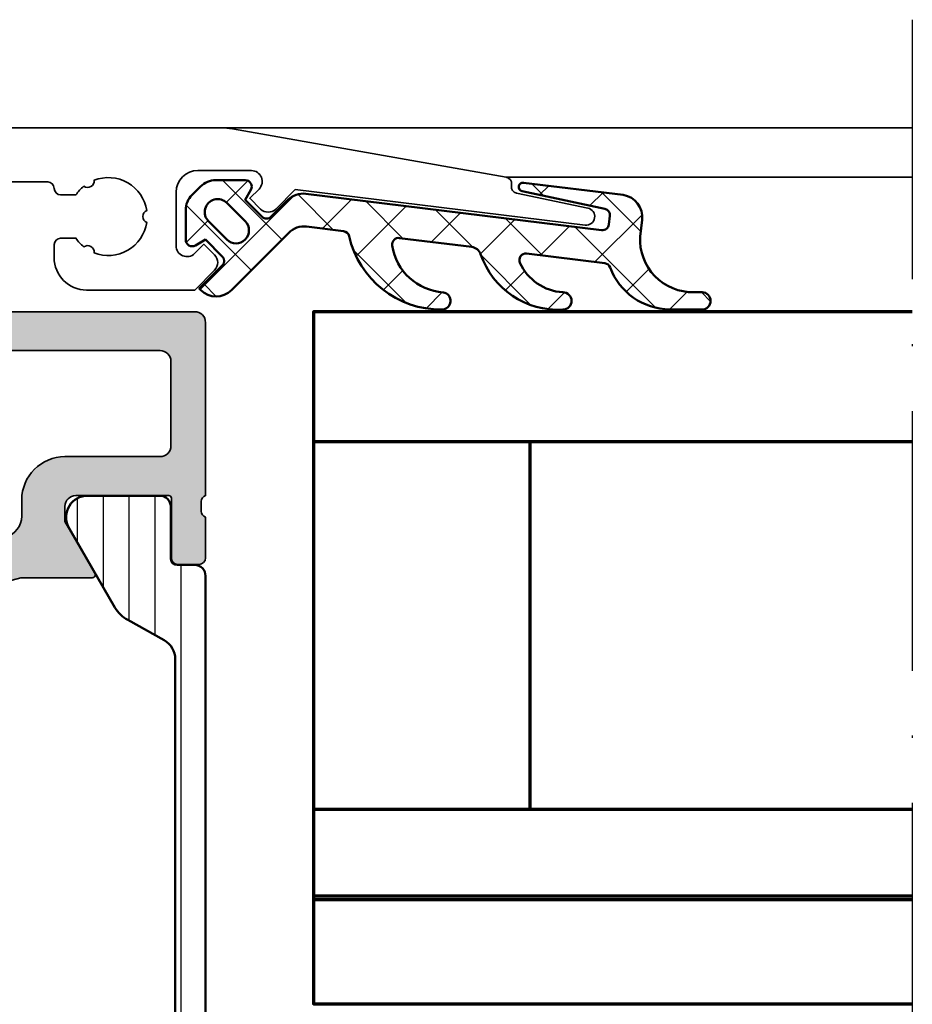
# Model space of a CAD drawing. Units: millimetres. Extents: x 2450 to 23610, y 389 to 6090.
# Drawn here: x 4083 to 4125, y 1027 to 1073 of the extents above; entities that cross this region are included whole.
import ezdxf

# ---------------------------------------------------------------- set-up
doc = ezdxf.new("R2010")
doc.units = ezdxf.units.MM
doc.linetypes.add('ACAD_ISO10W100', pattern=[18, 12, -3, 0, -3])
for name, color, linetype, lineweight in [('S03_AL_Contorno', 250, 'Continuous', 35), ('S03_AL_Kontur', 250, 'Continuous', 35), ('S04_AL_Schraffur', 250, 'Continuous', 25), ('S04_AL_Trattaggio', 250, 'Continuous', 25), ('S05_EPDM_Contorno', 43, 'Continuous', 50), ('S05_EPDM_Kontur', 43, 'Continuous', 50), ('S06_EPDM_Tratteggio', 43, 'Continuous', 25), ('S07_Listello_Contorno', 91, 'Continuous', 50), ('S08_Listello_Tratteggio', 91, 'Continuous', 25), ('S13_Zubehör_Kontur', 32, 'Continuous', 50), ('S15_Glas_Kontur', 4, 'Continuous', 70), ('S18_Mittellinie', 10, 'ACAD_ISO10W100', 25)]:
    doc.layers.add(name, color=color, linetype=linetype, lineweight=lineweight)

# ---------------------------------------------------------------- blocks, each defined once
blk = doc.blocks.new('246380_s')
at = {"layer": 'S06_EPDM_Tratteggio'}
h = blk.add_hatch(dxfattribs=at)
h.set_pattern_fill('NETZ', color=256, scale=2, angle=45, style=0)
h.set_pattern_definition([(45, (-0.8403516929411129, -3.021320343560024), (-1.414213562373095, 1.414213562373095), []), (135, (-0.8403516929411129, -3.021320343560024), (-1.414213562373095, -1.414213562373095), [])])
edge = h.paths.add_edge_path()
edge.add_arc((21.58082617724478, -0.0413645165295895), 2.978826312389541, 200.281905337609, 269.35145598888056, ccw=False)
edge.add_arc((18.50529888625378, -1.177953213200558), 0.2999999999916216, 20.28560817481262, 83.00000000003396)
edge.add_line((18.54185968927413, -0.8801893677164542), (14.92496206689691, -0.4360901813221147))
edge.add_arc((14.88840126387532, -0.7338540268152205), 0.3000000000007101, 83.00000000000678, 204.9910644241667)
edge.add_arc((16.73198441672863, 0.09723501236730359), 2.322232233380874, 204.3595760354829, 266.7753565384377)
edge.add_arc((16.60135667368033, -2.621320343560015), 0.4000000000000048, -90.00000000000449, 89.99999999999591, ccw=False)
edge.add_arc((16.37302033240017, 0.7450869079613691), 3.773322285342467, 198.6462447852932, 273.46927862998456, ccw=False)
edge.add_arc((12.32375258157448, -0.62045672957965), 0.4999999999999821, 18.55667744516339, 82.9999999999993)
edge.add_line((12.38468725327706, -0.1241836537590081), (9.043807119625624, 0.2860248464806427))
edge.add_arc((9.00724631660408, -0.01173899901175518), 0.3000000000000012, 83.00000000000006, 188.4061681394199)
edge.add_arc((11.233338658463, 0.3179836358119055), 2.55037864912202, 188.4229927604266, 266.4748506828768)
edge.add_arc((11.00609544707294, -2.621320343560024), 0.3999999999999996, -90, 79.85892828780919, ccw=False)
edge.add_arc((10.95077415401735, 1.315146866020303), 4.336820068348551, 192.5764978374611, 270.73089557035775, ccw=False)
edge.add_arc((6.425259041342272, 0.3052891748425096), 0.2999999999956442, 12.62013622193535, 83.00000000001275)
edge.add_line((6.46181984436322, 0.6030530203305913), (4.750790331582722, 0.8131410277493386))
edge.add_arc((4.628920988177563, -0.1794051238921371), 1.000000000000154, 83.00000000000044, 134.9999999999993)
edge.add_line((3.921814206990915, 0.5277016572945282), (1.272792206136387, -2.121320343559958))
edge.add_arc((0.5656854249496772, -1.414213562373295), 1.000000000000196, 225.0000000000004, 315.0000000000019, ccw=False)
edge.add_line((-0.1414213562370036, -2.121320343559987), (-0.2121320343555338, -2.050609665441442))
edge.add_line((-0.2121320343555338, -2.050609665441442), (0.8485281374242959, -0.9899494936616267))
edge.add_arc((0.6363961030684053, -0.7778174593055739), 0.3000000000000105, 314.9999999999781, 404.9999999999758)
edge.add_line((0.8485281374244665, -0.5656854249496919), (0.07071067811921239, 0.2121320343555766))
edge.add_line((0.0707106781192124, 0.2121320343555766), (-0.3903516929409535, -0.05406244968919796))
edge.add_arc((-0.5403516929408925, 0.2057451714460946), 0.2999999999999357, 180.000000000005, 299.99999999999363, ccw=False)
edge.add_line((-0.8403516929408283, 0.2057451714460684), (-0.8403516929411128, 1.573861869431028))
edge.add_arc((0.1596483070591425, 1.573861869431145), 1.000000000000255, 135.0000000000065, 180.0000000000067, ccw=False)
edge.add_line((-0.547458474127665, 2.280968650617794), (-0.1596483070582618, 2.668778817687099))
edge.add_arc((0.547458474128868, 1.961672036499899), 1.000000000000873, 89.99999999999721, 134.9999999999972, ccw=False)
edge.add_line((0.5474584741289166, 2.961672036500772), (1.91557517211379, 2.961672036500829))
edge.add_arc((1.915575172113752, 2.661672036500859), 0.2999999999999701, -30.0000000000166, 89.99999999999278, ccw=False)
edge.add_line((2.175382793249014, 2.511672036500799), (1.909188309204126, 2.05060966544049))
edge.add_line((1.909188309204126, 2.05060966544049), (2.687005768509266, 1.272792206135264))
edge.add_arc((2.899137802865226, 1.484924240491243), 0.3000000000000079, 225.0000000000024, 314.9999999999976)
edge.add_line((3.111269837221187, 1.272792206135264), (3.882296224674976, 2.043818593589138))
edge.add_arc((4.58940300586158, 1.336711812402666), 0.9999999999999862, 83.00000000000028, 135.0000000000054, ccw=False)
edge.add_line((4.711272349266721, 2.329257964043975), (18.39388391451746, 0.6492445109994947))
edge.add_arc((18.43044471753905, 0.9470083564918818), 0.2999999999999962, 262.9999999999911, 352.9999999999937)
edge.add_line((18.72820856303144, 0.9104475534703049), (18.77673552147246, 1.305667914110432))
edge.add_arc((18.47897167598007, 1.342228717132001), 0.2999999999999935, 352.9999999999951, 437.9999999999953)
edge.add_line((18.54134518322542, 1.635672997352131), (14.71488445189579, 2.449012333768934))
edge.add_arc((14.7565265326841, 2.644922920867359), 0.2002873461545443, 83.00000000000722, 258.00000000002296, ccw=False)
edge.add_line((14.78093542005229, 2.843717355515508), (19.39396295015398, 2.277308795798887))
edge.add_arc((19.21839819565857, 1.23835055466922), 1.05368743459922, -5.722398431425518, 80.40867911083939, ccw=False)
edge.add_line((20.26683475512351, 1.133288712834994), (20.17046241140901, 0.3483989595493306))
edge.add_arc((22.60929647542331, 0.2203846662734448), 2.442191485342514, 176.9953045243928, 271.1436298275768)
edge.add_line((22.65803963939214, -2.221320343560009), (23.03588912574218, -2.221320343560009))
edge.add_arc((23.03588912574218, -2.620660171780004), 0.3993398282199956, -90, 90, ccw=False)
edge.add_line((23.03588912574218, -3.02), (21.54710888205034, -3.020000000000006))
edge = h.paths.add_edge_path(flags=16)
edge.add_line((1.909188309204183, 1.060660171779375), (1.060660171780228, 1.909188309203273))
edge.add_arc((0.6363961030683072, 1.484924240491353), 0.5999999999999888, 45, 225)
edge.add_line((0.2121320343563866, 1.060660171779432), (1.060660171780341, 0.2121320343554771))
edge.add_arc((1.484924240492262, 0.6363961030674261), 0.6000000000000089, 225.0000000000019, 405.0000000000019)
at = {"layer": 'S05_EPDM_Contorno'}
for points in [[(21.54710888205034, -3.020000000000006, -0.3108410161583451), (18.78669170123488, -1.073943196029184, 0.2806843161481841), (18.54185968927413, -0.8801893677164542), (14.92496206689691, -0.4360901813221147, 0.5889925007191047), (14.6164891582132, -0.8605971007672794, 0.2792792412866277), (16.60135667368036, -2.22132034356001, -0.9999999999999999), (16.6013566736803, -3.021320343560019, -0.3385933483954706), (12.7977572370548, -0.4613354343895795, 0.2888399584065692), (12.38468725327706, -0.1241836537590081), (9.043807119625624, 0.2860248464806427, 0.4953505944449269), (8.710469336376619, -0.05559585716496401, 0.3543732404233593), (11.07652441063066, -2.227569456459837, -0.915199423479639), (11.00609544707294, -3.021320343560024, -0.3548769211102579), (6.71801105234056, 0.3708350370600816, 0.3171219862042909), (6.46181984436322, 0.6030530203305913), (4.750790331582722, 0.8131410277493386, 0.2308681911255578), (3.921814206990915, 0.5277016572945282), (1.272792206136387, -2.121320343559958, -0.4142135623731024), (-0.1414213562370036, -2.121320343559987), (-0.2121320343555338, -2.050609665441442), (0.8485281374242959, -0.9899494936616267, 0.4142135623730833), (0.8485281374244665, -0.5656854249496919), (0.0707106781192124, 0.2121320343555766), (-0.3903516929409535, -0.05406244968919798, -0.5773502691895596), (-0.8403516929408283, 0.2057451714460684), (-0.8403516929411128, 1.573861869431028, -0.1989123673796593), (-0.547458474127665, 2.280968650617794), (-0.1596483070582618, 2.668778817687099, -0.1989123673796578), (0.5474584741289166, 2.961672036500772), (1.91557517211379, 2.961672036500829, -0.5773502691896804), (2.175382793249014, 2.511672036500799), (1.909188309204126, 2.05060966544049), (2.687005768509266, 1.272792206135264, 0.4142135623730699), (3.111269837221187, 1.272792206135264), (3.882296224674976, 2.043818593589138, -0.2308681911255863), (4.711272349266721, 2.329257964043975), (18.39388391451746, 0.6492445109994947, 0.4142135623731099), (18.72820856303144, 0.9104475534703049), (18.77673552147246, 1.305667914110432, 0.3888787318529922), (18.54134518322542, 1.635672997352131), (14.71488445189579, 2.449012333768934, -0.9572917422549411), (14.78093542005229, 2.843717355515508), (19.39396295015398, 2.277308795798887, -0.394571302590035), (20.26683475512351, 1.133288712834994), (20.17046241140901, 0.3483989595493307, 0.435582142051288), (22.65803963939214, -2.221320343560009), (23.03588912574218, -2.221320343560009, -0.9999999999999999), (23.03588912574218, -3.02)], [(1.909188309204183, 1.060660171779375), (1.060660171780228, 1.909188309203273, 1), (0.2121320343563866, 1.060660171779432), (1.060660171780341, 0.2121320343554771, 1)]]:
    blk.add_lwpolyline(points, format="xyb", close=True, dxfattribs=at)
blk = doc.blocks.new('244215_s')
at = {"layer": 'S08_Listello_Tratteggio'}
h = blk.add_hatch(dxfattribs=at)
h.set_pattern_fill('LINIE', color=256, scale=1.2, angle=90, style=0)
h.set_pattern_definition([(90, (0, 0), (-1.2, 7.347638122934263e-17), [])])
edge = h.paths.add_edge_path()
edge.add_arc((2.400000000000066, 24.93650128916753), 1.000000000000002, 119.3063529835261, 180.000000000001)
edge.add_line((1.400000000000063, 24.93650128916752), (1.400000000000063, 7.563498710834399))
edge.add_arc((2.400000000000053, 7.563498710834389), 0.9999999999999907, 179.9999999999995, 240.6936470164744)
edge.add_line((1.910520855800374, 6.691483706724063), (3.593749946674765, 5.746654167083513))
edge.add_arc((2.889675413083362, 4.422162169694317), 1.499999999999991, 29.99999659934508, 62.00574536424341, ccw=False)
edge.add_line((4.188713563274478, 5.172162092592991), (6.285481498099475, 1.540453))
edge.add_arc((5.444228849108127, 0.9998180747228508), 0.9999960709244762, -81.81839194810061, 32.72701609984051, ccw=False)
edge.add_line((5.586539498099475, 0.009999999999999676), (2.109998, 0.009999999999999785))
edge.add_arc((2.109995360374923, 0.5099959774386107), 0.4999959774455786, 179.9996975188132, 270.0003024811864, ccw=False)
edge.add_line((1.609999382936312, 0.509998617063692), (1.610331333333336, 2.909996999999999))
edge.add_arc((1.310331333333334, 2.909996999999998), 0.3000000000000016, 3.392591660227733e-13, 90.00000000000007)
edge.add_line((1.310331333333334, 3.209997), (0.5000000000000008, 3.209996999999999))
edge.add_arc((0.4999973210908014, 3.7099943210908), 0.4999973210979772, 179.9996930179734, 270.00030698202636, ccw=False)
edge.add_line((9.992007221626409e-16, 3.709997000000001), (1.443289932012704e-15, 28.79000300000192))
edge.add_arc((0.4999973210907999, 28.79000567891113), 0.499997321097975, 89.99969301797358, 180.0003069820266, ccw=False)
edge.add_line((0.4999999999999985, 29.29000300000192), (1.310331333333332, 29.29000300000192))
edge.add_arc((1.310331333333331, 29.59000300000193), 0.3000000000000078, 270.0000000000001, 360)
edge.add_line((1.610331333333336, 29.59000300000193), (1.609999382936312, 31.99000138293824))
edge.add_arc((2.109995360374923, 31.99000402256332), 0.4999959774455788, 89.99969751881372, 180.0003024811867, ccw=False)
edge.add_line((2.109998, 32.49000000000193), (5.586539498099476, 32.49000000000192))
edge.add_arc((5.444228849108129, 31.50018192527907), 0.9999960709244732, -32.7270160998404, 81.81839194810061, ccw=False)
edge.add_line((6.285481498099475, 30.95954700000193), (4.188713563274472, 27.32783790740893))
edge.add_arc((2.889675413083372, 28.0778378303076), 1.499999999999976, 297.99425463575636, 330.0000034006547, ccw=False)
edge.add_line((3.593749946674765, 26.75334583291841), (1.910520855800373, 25.80851629327787))
at = {"layer": 'S07_Listello_Contorno'}
blk.add_lwpolyline([(1.910520855800373, 25.80851629327787, 0.2711957418302218), (1.400000000000063, 24.93650128916752), (1.400000000000063, 7.563498710834398, 0.2711957418302219), (1.910520855800374, 6.691483706724063), (3.593749946674765, 5.746654167083513, -0.140566413958168), (4.188713563274478, 5.172162092592991), (6.285481498099475, 1.540453, -0.5460410483302796), (5.586539498099475, 0.009999999999999676), (2.109998, 0.009999999999999785, -0.4142166549145002), (1.609999382936312, 0.509998617063692), (1.610331333333336, 2.909996999999999, 0.4142135623730941), (1.310331333333334, 3.209997), (0.5000000000000008, 3.209996999999999, -0.4142167009307482), (9.992007221626409e-16, 3.709997000000001), (1.443289932012704e-15, 28.79000300000192, -0.4142167009307476), (0.4999999999999985, 29.29000300000192), (1.310331333333332, 29.29000300000192, 0.4142135623730966), (1.610331333333336, 29.59000300000193), (1.609999382936312, 31.99000138293824, -0.4142166549144993), (2.109998, 32.49000000000193), (5.586539498099476, 32.49000000000192, -0.5460410483302796), (6.285481498099475, 30.95954700000193), (4.188713563274472, 27.32783790740893, -0.140566413958168), (3.593749946674765, 26.75334583291841)], format="xyb", close=True, dxfattribs=at)
blk = doc.blocks.new('369820_s')
at = {"layer": 'S04_AL_Trattaggio'}
h = blk.add_hatch(color=256, dxfattribs=at)
edge = h.paths.add_edge_path()
edge.add_arc((-0.499999999999943, -0.4999999999999146), 0.4999999999999288, 359.9999999999984, 450.0000000000016)
edge.add_line((-0.4999999999999571, 1.421085471520201e-14), (-40.00000000000011, 1.376676550535194e-14))
edge.add_arc((-40.00000000000011, -0.499999999999986), 0.4999999999999998, 90, 180)
edge.add_line((-40.50000000000011, -0.4999999999999858), (-40.50000000000011, -0.9999999999999862))
edge.add_line((-40.50000000000011, -0.9999999999999862), (-39.50000000000011, -0.9999999999999294))
edge.add_line((-39.50000000000011, -0.9999999999999294), (-39.50000000000005, -2.499999999999939))
edge.add_arc((-40.50000000000008, -2.499999999999901), 1.000000000000028, 269.99999999999835, 359.99999999999784, ccw=False)
edge.add_line((-40.50000000000011, -3.499999999999929), (-44.50000000000022, -3.499999999999929))
edge.add_arc((-44.50000000000022, -2.499999999999974), 0.9999999999999543, 179.9999999999997, 270, ccw=False)
edge.add_line((-45.50000000000017, -2.499999999999968), (-45.50000000000017, -0.9999999999999294))
edge.add_line((-45.50000000000017, -0.9999999999999293), (-44.50000000000011, -0.9999999999999862))
edge.add_line((-44.50000000000011, -0.9999999999999862), (-44.50000000000011, -0.4999999999999853))
edge.add_arc((-45.00000000000011, -0.499999999999989), 0.5000000000000071, 4.198332179531782e-13, 90)
edge.add_line((-45.00000000000011, 1.376676550535194e-14), (-60.7928932188134, 1.4210854715202e-14))
edge.add_arc((-60.79289321881349, -0.5000000000001659), 0.5000000000001801, 89.99999999998941, 134.9999999999901)
edge.add_line((-61.14644660940683, -0.1464466094067038), (-63.35355339059328, -2.353553390593289))
edge.add_arc((-63.00000000000001, -2.707106781186479), 0.4999999999999431, 135.000000000007, 180.0000000000066)
edge.add_line((-63.49999999999995, -2.707106781186536), (-63.50000000000007, -4.499999999999972))
edge.add_arc((-63.00000000000007, -4.499999999999983), 0.5, 179.9999999999988, 269.9999999999984)
edge.add_line((-63.00000000000009, -4.999999999999986), (-61.7, -4.999999999999956))
edge.add_arc((-61.70000000000003, -4.499999999999929), 0.5000000000000275, 270.0000000000032, 360)
edge.add_line((-61.2, -4.499999999999929), (-61.2, -3.999999999999929))
edge.add_line((-61.2, -3.999999999999929), (-62.2, -3.999999999999929))
edge.add_line((-62.2, -3.999999999999929), (-62.20000000000001, -3.245584412271638))
edge.add_arc((-61.69999999999981, -3.245584412271552), 0.500000000000199, 135.0000000000109, 180.0000000000098, ccw=False)
edge.add_line((-62.05355339059329, -2.892031021678204), (-60.80796897832171, -1.646446609406712))
edge.add_arc((-60.4544155877285, -1.999999999999845), 0.4999999999998574, 90.00000000000728, 135.0000000000065, ccw=False)
edge.add_line((-60.45441558772856, -1.499999999999986), (-56.7, -1.500000000000042))
edge.add_arc((-56.69999999999997, -1.999999999999956), 0.4999999999999141, 3.183231456205249e-12, 90.00000000000318, ccw=False)
edge.add_line((-56.20000000000006, -1.999999999999929), (-56.2, -3.999999999999929))
edge.add_line((-56.2, -3.999999999999929), (-57.2, -3.999999999999929))
edge.add_line((-57.2, -3.999999999999929), (-57.2, -4.499999999999929))
edge.add_arc((-56.69999999999997, -4.499999999999931), 0.5000000000000284, 179.9999999999998, 269.9999999999959)
edge.add_line((-56.70000000000001, -4.999999999999956), (-55.90000000000001, -4.999999999999955))
edge.add_arc((-55.89999999999999, -3.999999999999954), 1.000000000000001, 269.9999999999992, 359.9999999999994)
edge.add_line((-54.89999999999999, -3.999999999999966), (-54.89999999999999, -2.499999999999975))
edge.add_arc((-54.40000000000001, -2.499999999999969), 0.4999999999999858, 90.00000000000159, 180.0000000000007, ccw=False)
edge.add_line((-54.40000000000002, -1.999999999999986), (-48.00000000000016, -1.999999999999986))
edge.add_arc((-48.00000000000016, -2.999999999999987), 1.000000000000001, 7.958078640513122e-13, 90, ccw=False)
edge.add_line((-47.00000000000016, -2.999999999999973), (-47.00000000000016, -3.499999999999944))
edge.add_arc((-45.50000000000016, -3.49999999999993), 1.5, 180.0000000000005, 269.9999999999997)
edge.add_line((-45.50000000000016, -4.999999999999929), (-40.00000000000007, -4.999999999999929))
edge.add_arc((-40.00000000000007, -5.499999999999936), 0.5000000000000071, 7.958078640513122e-13, 90, ccw=False)
edge.add_line((-39.50000000000006, -5.499999999999929), (-39.50000000000007, -5.86410564827027))
edge.add_arc((-38.5000000000001, -5.864105648270264), 0.9999999999999716, 180.0000000000003, 254.9999999999988)
edge.add_line((-38.75881904510263, -6.8300314745593), (-34.69707338530866, -7.91837294396174))
edge.add_arc((-34.56766386275739, -7.435410030817208), 0.4999999999999988, 254.9999999999996, 344.9999999999981)
edge.add_line((-34.08470094961286, -7.564819553368484), (-33.80000000000007, -6.502301144450541))
edge.add_line((-33.80000000000007, -6.502301144450541), (-37.12940952255134, -5.610188551610391))
edge.add_arc((-37.0000000000001, -5.127225638465884), 0.4999999999999693, 180.0000000000032, 255.0000000000012, ccw=False)
edge.add_line((-37.50000000000007, -5.127225638465912), (-37.50000000000006, -3.200000000000014))
edge.add_arc((-36.50000000000004, -3.199999999999995), 1.000000000000021, 90.0000000000012, 180.0000000000011, ccw=False)
edge.add_line((-36.50000000000006, -2.199999999999974), (-29.40000000000008, -2.199999999999974))
edge.add_arc((-28.9000000000001, -2.725000000000009), 0.7250000000000149, 46.397181027298984, 133.602818972701, ccw=False)
edge.add_line((-28.40000000000011, -2.199999999999974), (-21.00000000000009, -2.199999999999975))
edge.add_arc((-21.00000000000014, -3.200000000000031), 1.000000000000056, -3.126388037344441e-12, 89.99999999999761, ccw=False)
edge.add_line((-20.00000000000008, -3.200000000000085), (-20.00000000000006, -7.891945424923294))
edge.add_arc((-20.50000000000002, -7.891945424923225), 0.4999999999999609, 254.9999999999892, 359.99999999999216, ccw=False)
edge.add_line((-20.62940952255137, -8.3749083380677), (-23.69826196353189, -7.552611804816807))
edge.add_line((-23.69826196353189, -7.552611804816807), (-23.98296291314458, -8.6151302137347))
edge.add_arc((-23.5000000000001, -8.744539736285969), 0.4999999999999462, 164.9999999999973, 254.9999999999942)
edge.add_line((-23.6294095225514, -9.227502649430438), (-20.3705904774488, -10.10070058084492))
edge.add_arc((-20.50000000000007, -10.58366349398942), 0.4999999999999636, -3.126388037344441e-12, 74.99999999999852, ccw=False)
edge.add_line((-20.0000000000001, -10.58366349398944), (-20.00000000000007, -12.49999999999999))
edge.add_arc((-20.07883644654338, -12.7675205919932), 0.2788950563275974, -1.164589374067873, 73.58012358046142, ccw=False)
edge.add_line((-19.79999900000017, -12.77318899999143), (-19.79999900000026, -13.22678299999204))
edge.add_arc((-20.07886709564285, -13.23244365946896), 0.2789255417365724, -73.57540544468611, 1.1628700728610966, ccw=False)
edge.add_line((-20.00000000000004, -13.49998699999141), (-19.99999999999994, -15.37999800000021))
edge.add_arc((-19.69999999999984, -15.37999800000012), 0.3000000000000966, 180.0000000000163, 269.9999999999586)
edge.add_line((-19.70000000000006, -15.67999800000022), (-18.72002568095696, -15.67999800000034))
edge.add_arc((-18.72002568095746, -15.37999800000022), 0.3000000000001197, 270.0000000000943, 360.0000000000387)
edge.add_line((-18.42002568095733, -15.37999800000002), (-18.42002568095734, -12.62000000000025))
edge.add_arc((-18.30002568095753, -12.62000000000018), 0.1199999999998127, 90.000000000017, 180.0000000000314, ccw=False)
edge.add_line((-18.30002568095757, -12.50000000000037), (-14.00000000000015, -12.49999999999999))
edge.add_arc((-14.00000000000012, -13.00000000000001), 0.5000000000000231, 1.9895196601282805e-12, 90.00000000000409, ccw=False)
edge.add_line((-13.5000000000001, -12.99999999999999), (-13.50000000000007, -13.69999999999996))
edge.add_line((-13.50000000000007, -13.69999999999996), (-14.88149545762245, -16.09282032302748))
edge.add_arc((-14.76188021535177, -16.16188021535167), 0.1381197846483305, 149.9999999999912, 269.9999999999963)
edge.add_line((-14.76188021535178, -16.3), (-13.20000000000012, -16.3))
edge.add_arc((-13.20000000000006, -14.3), 1.999999999999998, 269.9999999999983, 359.9999999999987)
edge.add_line((-11.20000000000006, -14.30000000000005), (-11.20000000000006, -13.77903362198714))
edge.add_arc((-10.20000000000005, -13.77903362198715), 1.000000000000007, 104.99999999999969, 179.9999999999997, ccw=False)
edge.add_line((-10.45881904510257, -12.81310779569808), (-8.543874681797753, -12.30000000000002))
edge.add_line((-8.543874681797753, -12.30000000000002), (-5.238119784648306, -12.30000000000002))
edge.add_arc((-5.238119784648329, -12.16188021535171), 0.1381197846483104, 270.0000000000096, 390.0000000000067)
edge.add_line((-5.118504542377663, -12.09282032302754), (-6.500000000000044, -9.700000000000001))
edge.add_line((-6.500000000000044, -9.700000000000001), (-6.500000000000012, -8.999999999999982))
edge.add_arc((-5.99999999999999, -9.000000000000004), 0.5000000000000213, 89.9999999999958, 179.9999999999976, ccw=False)
edge.add_line((-5.999999999999954, -8.499999999999984), (-1.699974319042578, -8.500000000000602))
edge.add_arc((-1.699974319042591, -8.620000000000397), 0.1199999999997949, -1.949729266925715e-11, 89.99999999999392, ccw=False)
edge.add_line((-1.579974319042798, -8.620000000000438), (-1.579974319042797, -11.37999800000022))
edge.add_arc((-1.279974319042681, -11.37999800000044), 0.3000000000001162, 179.9999999999569, 269.9999999999039)
edge.add_line((-1.279974319043184, -11.67999800000056), (-0.3000000000000176, -11.67999800000043))
edge.add_arc((-0.3000000000002749, -11.37999800000036), 0.3000000000000682, 270.0000000000492, 359.9999999999891)
edge.add_line((-2.060573933704292e-13, -11.37999800000042), (-6.394884621840919e-14, -9.499986999991643))
edge.add_arc((0.07886709564269241, -9.232443659469192), 0.2789255417365643, 178.8371299271491, 253.575405444698, ccw=False)
edge.add_line((-0.2000009999998937, -9.226782999992318), (-0.2000009999999648, -8.773188999991623))
edge.add_arc((0.07883644654340288, -8.767520591993252), 0.2788950563277546, 106.4198764195651, 181.1645893740956, ccw=False)
edge.add_line((-7.105427357601002e-14, -8.499999999999927), (-1.4210854715202e-14, -0.4999999999999289))
edge = h.paths.add_edge_path(flags=16)
edge.add_line((-17.70000000000006, -10.7), (-10.30000000000004, -10.7))
edge.add_line((-10.30000000000004, -10.7), (-9.241180954897521, -10.41629029193409))
edge.add_arc((-9.500000000000043, -9.450364465645022), 1.000000000000001, 285.0000000000001, 359.9999999999999)
edge.add_line((-8.500000000000043, -9.450364465645023), (-8.500000000000043, -8.699999999999976))
edge.add_arc((-6.499999999999998, -8.699999999999962), 2.000000000000044, 90.0000000000004, 180.0000000000004, ccw=False)
edge.add_line((-6.500000000000012, -6.699999999999918), (-2.100000000000065, -6.700000000000002))
edge.add_arc((-2.100000000000065, -6.199999999999974), 0.5000000000000275, 269.9999999999999, 360)
edge.add_line((-1.600000000000037, -6.199999999999974), (-1.600000000000037, -2.29999999999994))
edge.add_arc((-2.100000000000037, -2.29999999999994), 0.5, 0, 90)
edge.add_line((-2.100000000000037, -1.79999999999994), (-17.70000000000009, -1.79999999999994))
edge.add_arc((-17.70000000000008, -2.299999999999947), 0.5000000000000069, 90.00000000000081, 179.9999999999992)
edge.add_line((-18.20000000000009, -2.29999999999994), (-18.20000000000009, -10.19999999999997))
edge.add_arc((-17.70000000000005, -10.19999999999997), 0.5000000000000355, 180.0000000000006, 269.9999999999992)
at = {"layer": 'S03_AL_Contorno', "ltscale": 0.1}
for points in [[(-1.4210854715202e-14, -0.4999999999999291, 0.4142135623731117), (-0.4999999999999571, 1.421085471520201e-14), (-40.00000000000011, 1.376676550535194e-14, 0.414213562373095), (-40.50000000000011, -0.4999999999999858), (-40.50000000000011, -0.9999999999999862), (-39.50000000000011, -0.9999999999999294), (-39.50000000000005, -2.499999999999939, -0.4142135623730924), (-40.50000000000011, -3.499999999999929), (-44.50000000000022, -3.499999999999929, -0.4142135623730955), (-45.50000000000017, -2.499999999999968), (-45.50000000000017, -0.9999999999999293), (-44.50000000000011, -0.9999999999999862), (-44.50000000000011, -0.4999999999999853, 0.4142135623730954), (-45.00000000000011, 1.376676550535194e-14), (-60.7928932188134, 1.4210854715202e-14, 0.1989123673796614), (-61.14644660940683, -0.1464466094067038), (-63.35355339059328, -2.353553390593289, 0.1989123673796558), (-63.49999999999995, -2.707106781186536), (-63.50000000000007, -4.499999999999972, 0.4142135623730919), (-63.00000000000009, -4.999999999999986), (-61.7, -4.999999999999956, 0.4142135623730784), (-61.2, -4.499999999999929), (-61.2, -3.999999999999929), (-62.2, -3.999999999999929), (-62.20000000000001, -3.245584412271638, -0.1989123673796512), (-62.05355339059329, -2.892031021678204), (-60.80796897832171, -1.646446609406712, -0.1989123673796536), (-60.45441558772856, -1.499999999999986), (-56.7, -1.500000000000042, -0.4142135623730961), (-56.20000000000006, -1.999999999999929), (-56.2, -3.999999999999929), (-57.2, -3.999999999999929), (-57.2, -4.499999999999929, 0.4142135623730779), (-56.70000000000001, -4.999999999999956), (-55.90000000000001, -4.999999999999955, 0.4142135623730955), (-54.89999999999999, -3.999999999999966), (-54.89999999999999, -2.499999999999975, -0.4142135623730916), (-54.40000000000002, -1.999999999999986), (-48.00000000000016, -1.999999999999986, -0.4142135623730909), (-47.00000000000016, -2.999999999999973), (-47.00000000000016, -3.499999999999944, 0.4142135623730914), (-45.50000000000016, -4.999999999999929), (-40.00000000000007, -4.999999999999929, -0.4142135623730909), (-39.50000000000006, -5.499999999999929), (-39.50000000000007, -5.86410564827027, 0.3394542588633683), (-38.75881904510263, -6.8300314745593), (-34.69707338530866, -7.91837294396174, 0.4142135623730893), (-34.08470094961286, -7.564819553368484), (-33.80000000000007, -6.502301144450541), (-37.12940952255134, -5.610188551610391, -0.3394542588633673), (-37.50000000000007, -5.127225638465912), (-37.50000000000006, -3.200000000000014, -0.4142135623730945), (-36.50000000000006, -2.199999999999974), (-29.40000000000008, -2.199999999999974, -0.399999999999973), (-28.40000000000011, -2.199999999999974), (-21.00000000000009, -2.199999999999975, -0.4142135623730989), (-20.00000000000008, -3.200000000000085), (-20.00000000000006, -7.891945424923294, -0.4931454260313189), (-20.62940952255137, -8.3749083380677), (-23.69826196353189, -7.552611804816807), (-23.98296291314458, -8.6151302137347, 0.414213562373079), (-23.6294095225514, -9.227502649430438), (-20.3705904774488, -10.10070058084492, -0.3394542588633833), (-20.0000000000001, -10.58366349398944), (-20.00000000000007, -12.49999999999999, -0.3382124742365878), (-19.79999900000017, -12.77318899999143), (-19.79999900000026, -13.22678299999204, -0.3381811729245118), (-20.00000000000004, -13.49998699999141), (-19.99999999999994, -15.37999800000021, 0.4142135623727974), (-19.70000000000006, -15.67999800000022), (-18.72002568095696, -15.67999800000034, 0.4142135623728107), (-18.42002568095733, -15.37999800000002), (-18.42002568095734, -12.62000000000025, -0.4142135623731644), (-18.30002568095757, -12.50000000000037), (-14.00000000000015, -12.49999999999999, -0.4142135623731055), (-13.5000000000001, -12.99999999999999), (-13.50000000000007, -13.69999999999996), (-14.88149545762245, -16.09282032302748, 0.5773502691896568), (-14.76188021535178, -16.3), (-13.20000000000012, -16.3, 0.4142135623730971), (-11.20000000000006, -14.30000000000005), (-11.20000000000006, -13.77903362198714, -0.3394542588633757), (-10.45881904510257, -12.81310779569808), (-8.543874681797753, -12.30000000000002), (-5.238119784648306, -12.30000000000002, 0.5773502691896063), (-5.118504542377663, -12.09282032302754), (-6.500000000000044, -9.700000000000001), (-6.500000000000012, -8.999999999999982, -0.4142135623731039), (-5.999999999999954, -8.499999999999984), (-1.699974319042578, -8.500000000000602, -0.4142135623731676), (-1.579974319042798, -8.620000000000438), (-1.579974319042797, -11.37999800000022, 0.4142135623728224), (-1.279974319043184, -11.67999800000056), (-0.3000000000000176, -11.67999800000043, 0.4142135623727878), (-2.060573933704292e-13, -11.37999800000042), (-6.394884621840919e-14, -9.499986999991643, -0.3381811729245208), (-0.2000009999998937, -9.226782999992318), (-0.2000009999999648, -8.773188999991623, -0.3382124742365955), (-7.105427357601002e-14, -8.499999999999927)], [(-17.70000000000006, -10.7), (-10.30000000000004, -10.7), (-9.241180954897521, -10.41629029193409, 0.3394542588633757), (-8.500000000000043, -9.450364465645023), (-8.500000000000043, -8.699999999999976, -0.4142135623730951), (-6.500000000000012, -6.699999999999918), (-2.100000000000066, -6.700000000000002, 0.414213562373095), (-1.600000000000037, -6.199999999999974), (-1.600000000000037, -2.29999999999994, 0.414213562373095), (-2.100000000000037, -1.79999999999994), (-17.70000000000009, -1.79999999999994, 0.4142135623730867), (-18.20000000000009, -2.29999999999994), (-18.20000000000009, -10.19999999999997, 0.4142135623730868)]]:
    blk.add_lwpolyline(points, format="xyb", close=True, dxfattribs=at)
blk = doc.blocks.new('369840_s')
blk.add_blockref('369820_s', (14.49999999999986, 58.49996000000052))
at = {"rotation": 180}
blk.add_blockref('244215_s', (14.4999999999998, 49.99996000000058), dxfattribs=at)
blk = doc.blocks.new('369850_s')
at = {"layer": 'S03_AL_Kontur'}
blk.add_lwpolyline([(-60.73015151901593, 6.207106834077715, -0.1989123673796604), (-60.02304473782938, 6.500000052891151), (-51.61769145362291, 6.500000052890927, -0.5773502691896013), (-51.35788383248838, 6.050000052892356, 0.1880827791763083), (-51.72042936463633, 3.679698236021734, 0.591353389545722), (-50.87893213091633, 3.435281484348177), (-50.26540730561219, 4.048806309652297, -0.07641654971718151), (-50.28937515377054, 4.595285892285096, 0.6519202405201298), (-50.14728725976268, 5.125565131863093, -0.479424496763579), (-47.43618992520032, 5.852001473261184, 0.6519202405204103), (-47.04799857963015, 5.463810127691177, -0.4794244967635681), (-47.77443492102841, 2.752712793128607, 0.6519202405202037), (-48.30471416060634, 2.61062489912074, -0.07641654971717905), (-48.85119374323908, 2.634592747279212), (-49.91213203435577, 1.573654456162517, 0.1989123673796713), (-49.9999999999998, 1.36152242180653), (-49.99999999999979, 1.000000052891329), (-46.9999999999998, 1.000000052891266), (-46.99999999999977, 1.282308599269022, -0.2679491924310595), (-46.84999999999837, 1.542116220406855, 0.4142135623730284), (-45.64211616751051, 6.050000052893667, -0.5773502691895904), (-45.38230854637676, 6.500000052890931), (-40.39999999999992, 6.500000052890817, -0.414213562373094), (-39.39999999999996, 5.500000052890828), (-39.39999999999992, 0.7000000528913777, 0.4142135623731034), (-38.89999999999984, 0.2000000528912569), (-37.90000000000002, 0.2000000528913723, 0.4142135623730867), (-37.3999999999999, 0.7000000528912658), (-37.39999999999993, 5.200000052890738, -0.4142135623730721), (-36.90000000000012, 5.700000052890745), (-30.89999999999986, 5.700000052890745, -0.4142135623730867), (-30.39999999999991, 5.200000052890873), (-30.39999999999996, 0.7000000528913635, 0.4142135623731065), (-29.9000000000001, 0.2000000528914274), (-28.89999999999988, 0.2000000528914274, 0.4142135623730722), (-28.39999999999992, 0.7000000528911929), (-28.39999999999992, 5.000000052890753, -0.4142135623730992), (-27.39999999999993, 6.000000052890867), (-12.29999999999992, 6.000000052890696, -0.4142135623730637), (-12.00000000000001, 5.700000052891371, 0.4142135623730118), (-11.7000000000001, 5.400000052891583), (-10.99666295470959, 5.400000052891352, -0.07641654971718485), (-10.62719136401346, 5.803367299514194, 0.6519202405202744), (-10.15175600440774, 6.077860032364816, -0.4794244967635673), (-7.721052631578978, 4.674492785741966, 0.651920240520238), (-7.721052631578928, 4.125507320040596, -0.4794244967635733), (-10.15175600440759, 2.72214007341813, 0.6519202405202447), (-10.62719136401331, 2.996632806268559, -0.07641654971718385), (-10.99666295470962, 3.400000052891416), (-11.70000000000007, 3.400000052891587, 0.4142135623730586), (-11.99999999999999, 3.100000052891474), (-12, 2.500000052891155, 0.4142135623730997), (-10.49999999999996, 1.000000052891155), (-5.499999999999744, 1.000000052891378), (-4.580761184457316, 1.919238868433876, 0.4142135623730885), (-4.580761184457316, 2.626345649620353), (-5.075735931288293, 3.121320396451543), (-5.505025253169549, 2.692031074570243, -0.6681786379192665), (-6.358578643762897, 3.045584465163543), (-6.358578643762897, 5.525483452485675, -0.41421356237312), (-5.358578643762968, 6.525483452485565), (-2.878679656439857, 6.525483452485668, -0.6681786379193358), (-2.525126265846524, 5.671930061892295), (-2.954415587728207, 5.24264074001063), (-2.459440840897798, 4.74766599318003, 0.4142135623731625), (-1.752334059711032, 4.74766599318014), (-0.8513819089548775, 5.648618143936291), (12.55125226263814, 4.002981592235081, 0.9594520581082909), (12.68140151699208, 4.79162971600636), (9.38250869560629, 5.477315467996673, -0.3901756484520222), (9.145795987857909, 5.807598518354242), (9.155809204360054, 5.889149622406736, 0.3989595459736421), (8.910139812167657, 6.221152751331998), (-3.755366916425203, 8.45442331192737, 0.04366094290851101), (-4.276311449426117, 8.500000052890867), (-33.39999999999986, 8.500000052890927, -0.3999999999999506), (-34.39999999999992, 8.50000005289087), (-59.45735931288097, 8.50000005289081, 0.1989123673796627), (-61.57867965644065, 7.62132039645042), (-70.12132034355952, -0.9213202906687972, 0.1989123673796519), (-70.99999999999983, -3.042640634228382), (-70.99999999999986, -10.99999994710919, 0.4142135623730867), (-70.49999999999996, -11.49999994710913), (-69.89999999999972, -11.49999994710919, 0.414213562373095), (-69.39999999999988, -10.99999994710936), (-69.3999999999998, -2.876955209278952, -0.1989123673796601), (-69.10710678118635, -2.169848428092401)], format="xyb", close=True, dxfattribs=at)
blk = doc.blocks.new('*X16941')
blk.add_lwpolyline([(161.8389587402344, 384.7145690917969), (189.5241088867188, 384.7145080566406)])

msp = doc.modelspace()

# ---------------------------------------------------------------- linework, layer by layer
at = {"layer": 'S03_AL_Kontur'}
for p, q in [((4124.611162681163, 1067.732961775064), (4092.649605479406, 1067.732961775064)), ((4105.836060794112, 1065.454114473511), (4124.611162681163, 1065.454114473511))]:
    msp.add_line(p, q, dxfattribs=at)
at = {"layer": 'S15_Glas_Kontur'}
for p, q in [((4106.925882325659, 1053.231963113659), (4106.925951499523, 1036.232900687023)), ((4096.925920981945, 1036.232900687023), (4124.611101646007, 1036.232900687023)), ((4096.925920981945, 1032.233892687022), (4124.611162681163, 1032.233892687022)), ((4096.925920981945, 1032.064495579455), (4124.611162681163, 1032.064495579455))]:
    msp.add_line(p, q, dxfattribs=at)
msp.add_lwpolyline([(4124.611162681163, 1059.232961722179), (4096.925920981945, 1059.232961722179), (4096.925920981945, 1027.232961722179), (4124.611162681163, 1027.232961722179)], dxfattribs=at)
at = {"layer": 'S18_Mittellinie'}
msp.add_line((4124.611162681163, 1072.732961775064), (4124.611162681163, 913.2330017221855), dxfattribs=at)

# ---------------------------------------------------------------- block references
at = {"layer": 'S04_AL_Schraffur'}
msp.add_blockref('369850_s', (4096.925916928829, 1059.232961722172), dxfattribs=at)
at = {"layer": 'S05_EPDM_Kontur'}
msp.add_blockref('246380_s', (4091.850185050656, 1062.35428211863), dxfattribs=at)
at = {"layer": 'S13_Zubehör_Kontur'}
msp.add_blockref('369840_s', (4077.425916928836, 1000.733001722173), dxfattribs=at)
at = {"layer": 'S15_Glas_Kontur'}
msp.add_blockref('*X16941', (3935.086992759288, 668.5174160678814), dxfattribs=at)

doc.saveas('drawing.dxf')
